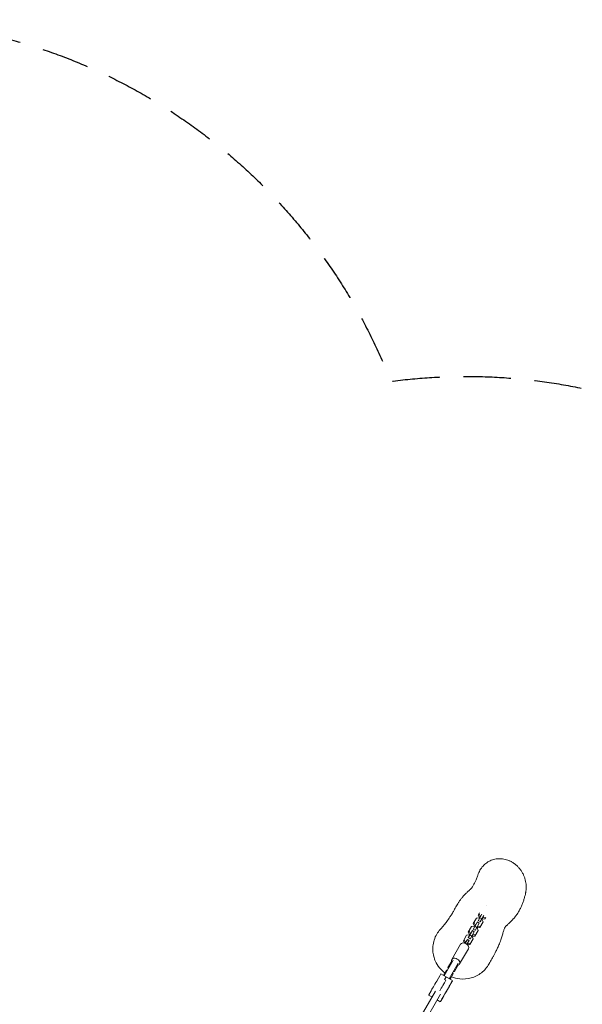
# Model space of a CAD drawing. Units: millimetres. Extents: x -5364 to 7760, y -6009 to 7742.
# Drawn here: x 3243 to 4749, y 5108 to 7742 of the extents above; entities that cross this region are included whole.
import ezdxf

# ---------------------------------------------------------------- set-up
doc = ezdxf.new("R2010")
doc.units = ezdxf.units.MM
doc.header["$LTSCALE"] = 20
doc.linetypes.add('HIDDEN', pattern=[9.525, 6.35, -3.175])
for name, color, linetype in [('2d', 230, 'Continuous'), ('EN-Free_Space_Hatch', 10, 'HIDDEN'), ('EN-SafetyZone', 93, 'HIDDEN')]:
    doc.layers.add(name, color=color, linetype=linetype)

msp = doc.modelspace()

# ---------------------------------------------------------------- hatches: boundary and pattern name
at = {"layer": 'EN-Free_Space_Hatch'}
h = msp.add_hatch(dxfattribs=at)
h.set_pattern_fill('ANSI31', color=256, scale=100, angle=48)
edge = h.paths.add_edge_path()
edge.add_line((-2083.6, -1608.9), (-3387.8, -3867.9))
edge.add_arc((-2521.8, -4367.9), 1000, 150, 330)
edge.add_line((-1655.8, -4867.9), (-351.6, -2608.9))
edge.add_arc((-1217.6, -2108.9), 1000, 330, 510)
edge = h.paths.add_edge_path()
edge.add_line((-2714.5, 5878.3), (-552.9, 4630.3))
edge.add_arc((-1052.9, 3764.3), 1000, -120, 60, ccw=False)
edge.add_line((-1552.9, 2898.3), (-3714.5, 4146.3))
edge.add_arc((-3214.5, 5012.3), 1000, 60, 240, ccw=False)
edge = h.paths.add_edge_path()
edge.add_arc((3948.1, 803.4), 500, 0, 360)

# ---------------------------------------------------------------- linework, layer by layer
at = {"layer": '2d', "lineweight": 0}
for p, q in [((4480.1, 5348.8), (4469.9, 5331.1)), ((4470.3, 5346.3), (4473.7, 5352.2)), ((4475.5, 5343.2), (4472.4, 5349.9)), ((4493.6, 5372.2), (4493.6, 5372.2)), ((4468, 5327.8), (4456.6, 5308.1)), ((4457.1, 5323.3), (4465.8, 5338.4)), ((4460.1, 5316.6), (4457.1, 5323.3)), ((4462.2, 5320.2), (4459.2, 5326.9)), ((4473.2, 5324.8), (4461.8, 5305.1)), ((4465.8, 5338.4), (4473.1, 5339.2)), ((4473.1, 5324.7), (4467.9, 5327.7)), ((4473.2, 5324.8), (4468, 5327.8)), ((4473.4, 5339.6), (4470.3, 5346.3)), ((4475.5, 5328.8), (4470.3, 5331.8)), ((4473.1, 5339.2), (4474.2, 5338.5)), ((4473.4, 5339.6), (4475.5, 5343.2)), ((4474.4, 5339), (4473.4, 5339.6)), ((4479.7, 5336.2), (4474.5, 5339.2)), ((4474.7, 5313.1), (4483.5, 5328.2)), ((4485, 5345.3), (4475.1, 5328.1)), ((4476.5, 5342.6), (4475.5, 5343.2)), ((4479.4, 5335.5), (4480.4, 5334.9)), ((4480.7, 5335.3), (4479.6, 5336)), ((4480.4, 5334.9), (4483.5, 5328.2)), ((4480.7, 5335.3), (4482.8, 5339)), ((4488, 5336.1), (4480.7, 5335.3)), ((4482.8, 5339), (4481.7, 5339.6)), ((4490.1, 5339.7), (4482.8, 5339)), ((4488, 5336.1), (4490.4, 5340.2)), ((4454.7, 5304.8), (4443.4, 5285.2)), ((4443.8, 5300.3), (4452.6, 5315.5)), ((4446.8, 5293.7), (4443.8, 5300.3)), ((4448.9, 5297.3), (4445.9, 5304)), ((4446.8, 5293.7), (4448.9, 5297.3)), ((4459.9, 5301.8), (4448.6, 5282.2)), ((4450, 5296.7), (4448.9, 5297.3)), ((4452.6, 5315.5), (4459.9, 5316.2)), ((4459.9, 5301.8), (4454.7, 5304.8)), ((4459.9, 5301.8), (4454.7, 5304.8)), ((4462.3, 5305.9), (4457.1, 5308.9)), ((4459.9, 5316.2), (4460.9, 5315.6)), ((4460.1, 5316.6), (4462.2, 5320.2)), ((4461.2, 5316), (4460.1, 5316.6)), ((4466.5, 5313.2), (4461.3, 5316.2)), ((4461.5, 5290.1), (4470.2, 5305.3)), ((4463.3, 5319.6), (4462.2, 5320.2)), ((4466.1, 5312.6), (4467.2, 5312)), ((4467.4, 5312.4), (4466.4, 5313)), ((4467.2, 5312), (4470.2, 5305.3)), ((4467.4, 5312.4), (4469.5, 5316)), ((4474.7, 5313.1), (4467.4, 5312.4)), ((4469.5, 5316), (4468.5, 5316.6)), ((4476.8, 5316.7), (4469.5, 5316)), ((4430.6, 5277.4), (4439.3, 5292.5)), ((4433.3, 5271.4), (4430.6, 5277.4)), ((4435.7, 5274.3), (4432.7, 5281)), ((4433.9, 5271.2), (4435.7, 5274.3)), ((4441.5, 5280.9), (4435.6, 5270.7)), ((4437.2, 5273.5), (4435.7, 5274.3)), ((4439.3, 5292.5), (4446.6, 5293.2)), ((4445.8, 5278.4), (4439.9, 5268.2)), ((4441.2, 5267), (4443, 5270.1)), ((4445.8, 5278.4), (4441.5, 5280.9)), ((4443, 5270.1), (4441.5, 5271)), ((4450.3, 5270.8), (4443, 5270.1)), ((4449, 5282.9), (4443.8, 5285.9)), ((4446.6, 5293.2), (4447.7, 5292.6)), ((4447.9, 5293), (4446.8, 5293.7)), ((4453.2, 5290.2), (4448, 5293.2)), ((4448.2, 5267.2), (4457, 5282.3)), ((4452.9, 5289.6), (4453.9, 5289)), ((4454.2, 5289.4), (4453.1, 5290)), ((4453.9, 5289), (4457, 5282.3)), ((4454.2, 5289.4), (4456.3, 5293.1)), ((4461.5, 5290.1), (4454.2, 5289.4)), ((4456.3, 5293.1), (4455.2, 5293.7)), ((4463.6, 5293.8), (4456.3, 5293.1)), ((4423.3, 5268.3), (4399.6, 5227.4)), ((4444, 5256.3), (4420.4, 5215.4)), ((4448.2, 5267.2), (4441.7, 5266.5)), ((4403.1, 5225.4), (4379.2, 5183.9)), ((4389.2, 5205.8), (4397.6, 5220.2)), ((4416.9, 5217.4), (4393, 5175.9)), ((4397.6, 5220.2), (4399.8, 5220.4)), ((4377.2, 5185), (4385.4, 5199.2)), ((4385.4, 5199.2), (4388.1, 5199.4)), ((4390.4, 5203.4), (4389.2, 5205.8)), ((4392.7, 5207.4), (4391.5, 5209.7)), ((4401.9, 5191.4), (4403.1, 5189)), ((4406.9, 5195.6), (4404.3, 5195.4)), ((4409.2, 5199.5), (4406.5, 5199.4)), ((4406.9, 5195.6), (4415.2, 5210)), ((4414.3, 5212), (4415.2, 5210)), ((4401.7, 5170.9), (4370.5, 5188.9)), ((4380.5, 5186.4), (4379.4, 5188.7)), ((4383.7, 5171.7), (4380.2, 5173.7)), ((4397, 5178.5), (4394.4, 5178.4)), ((4394.9, 5174.8), (4403.1, 5189)), ((4355.6, 5143.1), (4248.4, 4957.4)), ((4344.1, 5143.2), (4338.4, 5133.3)), ((4393.6, 5156.9), (4380.2, 5133.8)), ((4369.4, 5135.1), (4262.2, 4949.4)), ((4346.4, 5127.2), (4337.7, 5132.3)), ((4360.3, 5119.2), (4368.9, 5114.2)), ((4369.5, 5115.3), (4375.2, 5125.2))]:
    msp.add_line(p, q, dxfattribs=at)
for centre, major_axis, ratio, start_param, end_param in [((4433.6, 5262.3), (-10.4, 6), 0.697657, -1.570796, 0), ((4433.6, 5262.3), (10.4, -6), 0.697657, 0, 1.570796), ((4410, 5221.4), (-10.4, 6), 0.697657, -1.570796, 0.841069), ((4410, 5221.4), (10.4, -6), 0.697657, -0.841069, 1.570796), ((4356.7, 5165.1), (13.8, 23.8), 0.000606, 0, 2.743221), ((4374.1, 5155.1), (-13.8, -23.8), 0.000606, -2.342886, -1.05788), ((4370.6, 5157.1), (13.8, 23.8), 0.000606, 0, 0.798706), ((4345.8, 5146.1), (-8, -13.9), 0.000606, -0.398372, 0)]:
    msp.add_ellipse(centre, major_axis=major_axis, ratio=ratio, start_param=start_param, end_param=end_param, dxfattribs=at)
at = {"layer": '2d', "lineweight": 0, "extrusion": (0, 0, -1)}
for centre, major_axis, start_param, end_param in [((4374.1, 5155.1), (13.8, 23.8), -2.083712, -0.798706), ((4387.9, 5147.1), (13.8, 23.8), -2.743221, 1.145808), ((4370.6, 5157.1), (13.8, 23.8), -0.798706, 0), ((4387.9, 5147.1), (-7.3, -12.6), -2.36950263555784, 3.913682671621746), ((4376.9, 5128.1), (-8, -13.9), -1.995785, 0.398372)]:
    msp.add_ellipse(centre, major_axis=major_axis, ratio=0.000606, start_param=start_param, end_param=end_param, dxfattribs=at)
at = {"layer": '2d', "lineweight": 0}
for points, knots in [([(4469.3, 5453.4), (4470, 5455.7), (4470.9, 5457.9), (4472.8, 5462.2), (4473.8, 5464.3), (4476.1, 5468.4), (4477.4, 5470.3), (4480.1, 5474.1), (4481.6, 5475.9), (4484.7, 5479.2), (4486.3, 5480.8), (4489.7, 5483.8), (4491.5, 5485.2), (4495.2, 5487.8), (4497.1, 5488.9), (4501.1, 5491.1), (4503.1, 5492), (4507.3, 5493.7), (4509.5, 5494.4), (4513.8, 5495.6), (4516.1, 5496.1), (4520.6, 5496.8), (4522.9, 5497), (4527.5, 5497.2), (4529.8, 5497.1), (4534.5, 5496.8), (4536.8, 5496.5), (4541.5, 5495.6), (4543.8, 5495), (4548.5, 5493.6), (4550.8, 5492.8), (4555.3, 5490.9), (4557.5, 5489.8), (4561.9, 5487.3), (4564, 5486), (4568.2, 5483.1), (4570.2, 5481.5), (4574.1, 5478.1), (4576, 5476.3), (4579.5, 5472.5), (4581.2, 5470.5), (4584.4, 5466.3), (4585.9, 5464.1), (4588.6, 5459.6), (4589.9, 5457.3), (4591.6, 5453.7), (4592.1, 5452.5), (4592.6, 5451.3)], [0, 0, 0, 0, 7.075171, 7.075171, 14.185068, 14.185068, 21.242018, 21.242018, 28.270786, 28.270786, 35.285357, 35.285357, 42.329482, 42.329482, 49.427201, 49.427201, 56.602997, 56.602997, 63.88047, 63.88047, 71.271409, 71.271409, 78.795271, 78.795271, 86.451764, 86.451764, 94.238154, 94.238154, 102.177609, 102.177609, 110.268319, 110.268319, 118.4963, 118.4963, 126.834151, 126.834151, 135.256557, 135.256557, 143.7169, 143.7169, 152.138967, 152.138967, 160.534799, 160.534799, 168.87301, 168.87301, 172.979015, 172.979015, 172.979015, 172.979015]), ([(4368.4, 5307.7), (4368.8, 5308), (4369.1, 5308.4), (4370.5, 5310), (4371.6, 5311.2), (4374.7, 5314.8), (4376.7, 5317.2), (4381.2, 5322.7), (4383.6, 5325.8), (4389.1, 5333.1), (4392.1, 5337.4), (4396.5, 5343.9), (4398, 5346.3), (4400.6, 5350.6), (4401.7, 5352.4), (4404.1, 5356.6), (4405.4, 5359), (4408, 5363.7), (4409.1, 5365.7), (4411.4, 5369.8), (4412.5, 5371.7), (4414.8, 5375.6), (4416, 5377.5), (4418.6, 5381.5), (4420, 5383.5), (4423, 5387.7), (4424.5, 5389.8), (4428, 5394.1), (4430, 5396.4), (4433.2, 5399.9), (4434.5, 5401.3), (4437.1, 5403.9), (4438.3, 5405.1), (4440.5, 5407.2), (4441.5, 5408.2), (4443.4, 5409.9), (4444.3, 5410.7), (4445.9, 5412.2), (4446.6, 5412.8), (4447.9, 5414), (4448.4, 5414.6), (4449.5, 5415.6), (4449.9, 5416.1), (4450.8, 5417), (4451.2, 5417.4), (4452, 5418.3), (4452.4, 5418.8), (4453.5, 5420.1), (4454.1, 5421.1), (4455.5, 5423.2), (4456.2, 5424.4), (4457.6, 5426.8), (4458.2, 5427.9), (4459.7, 5430.6), (4460.5, 5432.2), (4462.4, 5436.1), (4463.5, 5438.5), (4465.9, 5444), (4467.2, 5447.2), (4468.7, 5451.5), (4469, 5452.4), (4469.3, 5453.4)], [0, 0, 0, 0, 10, 10, 40.000119, 40.000119, 103.485553, 103.485553, 185.57944, 185.57944, 291.658688, 291.658688, 362.54171, 362.54171, 409.566938, 409.566938, 464.298634, 464.298634, 502.103467, 502.103467, 532.089869, 532.089869, 559.073751, 559.073751, 584.836918, 584.836918, 610.480372, 610.480372, 637.079407, 637.079407, 657.928815, 657.928815, 678.532427, 678.532427, 698.909767, 698.909767, 719.600289, 719.600289, 741.144092, 741.144092, 764.204458, 764.204458, 789.794792, 789.794792, 819.899579, 819.899579, 860.211079, 860.211079, 918.115157, 918.115157, 962.273174, 962.273174, 995.163074, 995.163074, 1037.353321, 1037.353321, 1094.731296, 1094.731296, 1172.053449, 1172.053449, 1194.553883, 1194.553883, 1194.553883, 1194.553883]), ([(4592.6, 5451.3), (4593.6, 5448.9), (4594.5, 5446.5), (4596.1, 5441.5), (4596.7, 5439), (4597.8, 5433.9), (4598.2, 5431.4), (4598.7, 5426.2), (4598.8, 5423.7), (4598.8, 5418.6), (4598.7, 5416.1), (4598.2, 5411.2), (4597.8, 5408.7), (4597.2, 5405.9), (4597.1, 5405.4), (4597, 5404.9)], [0, 0, 0, 0, 8.028542, 8.028542, 16.066379, 16.066379, 23.960803, 23.960803, 31.674295, 31.674295, 39.212674, 39.212674, 46.618019, 46.618019, 48.026488, 48.026488, 48.026488, 48.026488]), ([(4597, 5404.9), (4596.8, 5404.1), (4596.6, 5403.3), (4595.9, 5400.1), (4595.3, 5397.5), (4593.8, 5392), (4592.9, 5389.1), (4591.1, 5383.2), (4590, 5380.2), (4587.8, 5374.3), (4586.6, 5371.3), (4583.9, 5365.4), (4582.5, 5362.5), (4579.3, 5356.8), (4577.7, 5353.9), (4574.1, 5348.4), (4572.2, 5345.7), (4568.1, 5340.4), (4566.1, 5338), (4562.8, 5334.3), (4561.4, 5332.8), (4558.9, 5330.3), (4557.7, 5329.1), (4555.5, 5326.9), (4554.4, 5325.9), (4552.5, 5324.1), (4551.6, 5323.3), (4550, 5321.8), (4549.2, 5321.1), (4547.8, 5319.8), (4547.2, 5319.3), (4546.1, 5318.2), (4545.6, 5317.7), (4544.8, 5316.9), (4544.4, 5316.5), (4543.7, 5315.8), (4543.4, 5315.4), (4542.9, 5314.9), (4542.7, 5314.6), (4542.4, 5314.1), (4542.3, 5313.9), (4542, 5313.5), (4541.7, 5312.8), (4541, 5311.3), (4540.7, 5310.7), (4540, 5309), (4539.6, 5308), (4538.8, 5305.7), (4538.4, 5304.4), (4537.5, 5301.6), (4537.1, 5300.1), (4536.2, 5297), (4535.7, 5295.4), (4534.7, 5292.1), (4534.2, 5290.3), (4533.1, 5286.7), (4532.5, 5284.8), (4531.2, 5280.8), (4530.4, 5278.6), (4528.8, 5274.2), (4527.9, 5271.9), (4525.5, 5265.9), (4523.9, 5262.3), (4520.8, 5255.6), (4519.3, 5252.6), (4516.4, 5246.9), (4515, 5244.4), (4512.4, 5239.5), (4511.1, 5237.2), (4508.7, 5232.8), (4507.5, 5230.8), (4505.2, 5226.6), (4504.1, 5224.6), (4501.9, 5220.7), (4500.9, 5218.8), (4499.8, 5216.8)], [0.284494, 0.284494, 0.284494, 0.284494, 10.000063, 10.000063, 40.001995, 40.001995, 72.181146, 72.181146, 102.590604, 102.590604, 131.542539, 131.542539, 159.398646, 159.398646, 186.457608, 186.457608, 212.969523, 212.969523, 239.15134, 239.15134, 258.16625, 258.16625, 276.732965, 276.732965, 295.538791, 295.538791, 314.847114, 314.847114, 334.991006, 334.991006, 356.398937, 356.398937, 379.660581, 379.660581, 405.666544, 405.666544, 435.916531, 435.916531, 473.194068, 473.194068, 521.862912, 521.862912, 577.0734, 577.0734, 609.118731, 609.118731, 648.569367, 648.569367, 686.394495, 686.394495, 720.060526, 720.060526, 749.726584, 749.726584, 776.702371, 776.702371, 802.051207, 802.051207, 826.532933, 826.532933, 853.585353, 853.585353, 898.462376, 898.462376, 939.923409, 939.923409, 978.948568, 978.948568, 1017.30945, 1017.30945, 1055.878443, 1055.878443, 1097.126972, 1097.126972, 1139.424557, 1139.424557, 1139.424557, 1139.424557]), ([(4355.3, 5223.9), (4354.1, 5226.5), (4353.1, 5229.2), (4349.1, 5242), (4348, 5252.4), (4349, 5262.7), (4349.5, 5268.4), (4350.6, 5274.1), (4354.2, 5285.1), (4356.5, 5290.4), (4362.1, 5299.8), (4365.1, 5303.9), (4368.4, 5307.7)], [-40.23545, -40.23545, -40.23545, -40.23545, -31.452508, -31.452508, 0, 0, 0, 17.505253, 17.505253, 35.131722, 35.131722, 50.639103, 50.639103, 50.639103, 50.639103]), ([(4380.9, 5191.4), (4375.8, 5195.3), (4371.1, 5199.8), (4362.2, 5210.6), (4358.2, 5217), (4355.3, 5223.9)], [424.485564, 424.485564, 424.485564, 424.485564, 443.938358, 443.938358, 466.59339, 466.59339, 466.59339, 466.59339]), ([(4499.8, 5216.8), (4499.6, 5216.3), (4499.3, 5215.8), (4494, 5206.3), (4487.2, 5198.4), (4470.9, 5185.6), (4461.6, 5180.8), (4441.5, 5175.2), (4431.1, 5174.4), (4413.1, 5176.4), (4405.7, 5178.3), (4398.6, 5181.3)], [284.857775, 284.857775, 284.857775, 284.857775, 286.647209, 286.647209, 318.062578, 318.062578, 349.561956, 349.561956, 380.997028, 380.997028, 403.968225, 403.968225, 403.968225, 403.968225])]:
    msp.add_open_spline(points, degree=3, knots=knots, dxfattribs=at)
at = {"layer": 'EN-SafetyZone', "flags": 128}
msp.add_lwpolyline([(5805.3, 4604.6, -0.395371), (7760.1, 2519), (7760.1, 1300.7, -0.384864), (5881.3, -778.6, -0.162476), (4543.6, -1622.6, -0.23466), (3477.1, -3228.6), (1717.8, -4244.3, -0.231403), (-181.5, -4375.1), (-1203.7, -5512.2, -0.354344), (-3069.2, -5808.4), (-3495.6, -5562.2, -0.354344), (-4171.8, -3798.5), (-4038, -3387.6), (-4102.4, -3350.5, -0.779508), (-2763.3, 1358.5), (-2530.9, 2225.9, -0.105047), (-2833.8, 2770.8), (-3151.8, 2954.4, -0.213422), (-3870.1, 3946.5), (-4735.1, 4445.9, -0.414214), (-5101.1, 5811.9), (-4850.3, 6246.4, -0.414214), (-3484.2, 6612.4), (-2619.2, 6113, -0.185477), (-1544.7, 6060, -0.026881), (-1401, 5987), (-1339, 5951.2), (-1009.9, 6141.2, -0.327714), (421.2, 7192.1), (1649.6, 7192.1, -0.571827), (4236.1, 6774.3, -0.597778)], format="xyb", close=True, dxfattribs=at)

doc.saveas('drawing.dxf')
